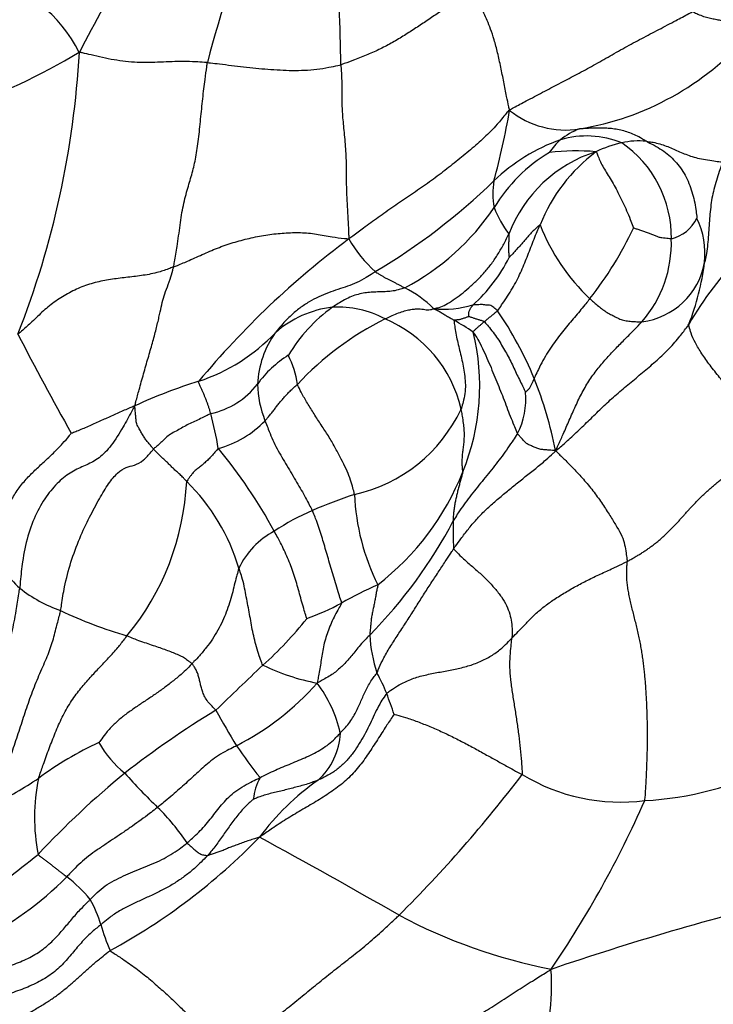
# Model space of a CAD drawing. Units: millimetres. Extents: x 0 to 1477, y 0 to 2766.
# Drawn here: x 765 to 775, y 797 to 811 of the extents above; entities that cross this region are included whole.
import ezdxf
from ezdxf import colors
from ezdxf.entities.mleader import LeaderData, LeaderLine
from ezdxf.math import Vec2, Vec3

# ---------------------------------------------------------------- set-up
doc = ezdxf.new("R2010")
doc.units = ezdxf.units.MM
doc.layers.add('DV3_Défaut', color=7, linetype='Continuous')
doc.layers.add('Défaut', color=7, linetype='Continuous')

# ---------------------------------------------------------------- blocks, each defined once
blk = doc.blocks.new('_DOT')
at = {"color": 0}
blk.add_line((0, 0), (-1, 0), dxfattribs=at)
at = {"color": 0, "const_width": 0.333}
blk.add_lwpolyline([(-0.1665, 0, 1), (0.1665, 0, 1)], format="xyb", close=True, dxfattribs=at)
blk = doc.blocks.new('SE2')
at = {"layer": 'DV3_Défaut', "color": 7, "linetype": 'Continuous'}
for centre, radius, start, end in [((782.831, 801.734), 19.514, 144.3159, 152.9898), ((778.187, 807.771), 11.193, 154.2302, 166.1716), ((726.16, 809.68), 43.115, 0.9758, 3.2053), ((763.595, 809.663), 2.072, 26.7815, 77.2688), ((772.07, 813.632), 4.212, 279.3884, 318.5667), ((759.774, 820.233), 11.181, 290.3246, 300.4756), ((752.206, 811.323), 13.259, 338.5606, 356.8596), ((760.02, 811.804), 11.895, 344.9527, 350.0473), ((772.556, 810.775), 1.314, 231.3705, 278.7847), ((773.083, 808.582), 0.952, 110.0184, 129.4539), ((773.364, 806.8), 2.669, 109.3883, 134.0939), ((773.22, 808.504), 1.101, 132.3986, 145.1491), ((772.865, 808.019), 1.355, 67.8772, 106.5826), ((773.775, 807.507), 1.811, 102.7648, 115.3968), ((773.621, 808.234), 1.068, 83.8747, 103.345), ((772.424, 807.893), 1.677, 359.1631, 55.4469), ((773.541, 807.101), 2.372, 121.0692, 148.8715), ((773.606, 807.224), 2.013, 107.5735, 159.1548), ((774.507, 807.143), 2.505, 127.0232, 158.1974), ((772.711, 805.601), 3.554, 85.3566, 96.3611), ((764.898, 815.559), 9.513, 300.8244, 314.0018), ((772.483, 808.531), 0.993, 169.2396, 191.8129), ((778.716, 804.117), 5.027, 120.9599, 150.1461), ((768.512, 810.353), 3.619, 297.8307, 325.9562), ((772.906, 808.848), 1.489, 200.4591, 217.5381), ((773.954, 808.434), 0.584, 284.5447, 333.1304), ((773.371, 807.646), 1.222, 354.1563, 25.3485), ((774.932, 809.146), 2.953, 201.2988, 226.7795), ((768.767, 810.257), 5.273, 321.7831, 334.9946), ((776.974, 797.669), 12.712, 126.6515, 140.3127), ((771.067, 808.835), 1.94, 209.8955, 228.1616), ((772.34, 807.812), 1.761, 319.0441, 1.8151), ((769.721, 808.574), 2.231, 311.4623, 334.0724), ((773.545, 807.708), 1.057, 276.785, 349.8773), ((770.763, 808.014), 3.855, 338.8008, 352.6731), ((769.495, 805.726), 1.593, 44.7715, 63.6696), ((769.324, 805.348), 1.532, 96.706, 131.393), ((770.531, 804.95), 2.367, 125.8333, 149.0595), ((769.234, 805.45), 1.422, 61.386, 93.5929), ((770.773, 808.341), 1.5, 264.3718, 286.4721), ((767.147, 803.787), 5.353, 22.4302, 34.4807), ((771.898, 802.702), 4.461, 116.3908, 137.0504), ((769.195, 804.965), 1.877, 12.7423, 67.4489), ((769.33, 803.786), 3.303, 55.4703, 61.1572), ((768.013, 805.715), 3.286, 337.6307, 13.9425), ((802.854, 826.162), 43.069, 207.1979, 209.386), ((766.334, 808.378), 2.729, 288.3088, 316.4251), ((769.474, 805.671), 1.427, 144.625, 177.0406), ((769.329, 804.83), 1.573, 121.8046, 144.4524), ((767.378, 805.585), 1.264, 7.1046, 27.395), ((769.44, 798.543), 7.585, 107.2438, 114.8139), ((766.453, 803.584), 6.073, 11.3245, 21.705), ((767.124, 806.458), 1.168, 282.0423, 322.355), ((769.617, 805.788), 1.568, 181.5723, 201.6291), ((770.863, 805.53), 1.111, 332.7536, 5.0268), ((768.976, 806.345), 2.266, 282.5572, 334.7734), ((760.274, 803.525), 7.316, 10.0772, 14.1665), ((767.087, 806.241), 1.488, 285.2384, 316.126), ((761.652, 799.995), 7.555, 28.4421, 39.5493), ((767.443, 805.887), 3.879, 307.5649, 338.4792), ((763.188, 804.504), 3.831, 320.4424, 357.2947), ((764.926, 802.201), 2.977, 16.6379, 45.4545), ((772.053, 796.487), 8.072, 108.6786, 113.3647), ((772.732, 804.269), 3.267, 182.3786, 206.4731), ((770.065, 801.006), 3.135, 112.7688, 124.3797), ((764.642, 807.047), 7.086, 315.4372, 332.2311), ((774.58, 803.589), 3.671, 177.5659, 183.9297), ((768.849, 802.546), 1.185, 117.8771, 154.6171), ((766.551, 804.805), 2.844, 212.1964, 225.9302), ((765.901, 804.474), 2.167, 232.2097, 250.3392), ((772.98, 795.919), 7.589, 114.7121, 119.1983), ((767.189, 806.536), 4.506, 290.5352, 297.6295), ((767.902, 808.147), 6.332, 244.4566, 253.8573), ((764.484, 805.724), 5.476, 311.7183, 321.5045), ((771.865, 802.206), 2.178, 183.4663, 198.2806), ((813.707, 753.664), 66.173, 133.53497, 134.35914), ((769.5, 804.456), 3.135, 244.0416, 259.3938), ((767.664, 800.331), 2.443, 21.3896, 29.1984), ((765.878, 804.078), 4.072, 297.2805, 318.3995), ((767.351, 800.203), 1.96, 13.0194, 36.6876), ((764.503, 799.136), 5.822, 17.7785, 20.994), ((774.261, 789.664), 13.208, 121.0791, 128.1143), ((776.49, 805.905), 10.303, 208.5797, 211.9131), ((768.276, 800.688), 0.986, 311.9567, 357.4712), ((767.742, 796.115), 4.828, 114.5985, 126.8417), ((767.126, 801.29), 1.6, 209.3981, 230.4961), ((772.902, 803.885), 6.192, 213.599, 218.9614), ((774.3, 790.038), 12.94, 129.2728, 136.9617), ((773.153, 806.371), 9.461, 221.8759, 226.0758), ((755.709, 812.417), 20.399, 314.9451, 322.6329), ((773.358, 802.396), 2.762, 238.6632, 277.338), ((773.469, 804.373), 4.723, 272.9405, 296.6372), ((758.422, 809.915), 11.832, 299.1879, 302.8893), ((767.666, 799.411), 2.876, 168.6089, 190.8433), ((768.854, 799.578), 0.871, 151.6853, 173.5906), ((771.128, 796.844), 3.806, 125.1827, 143.2698), ((759.644, 805.85), 15.37, 325.7016, 336.2344), ((764.296, 797.225), 3.271, 33.6199, 45.4766), ((761.52, 805.491), 9.143, 298.5812, 315.8275), ((729.091, 726.974), 82.006, 59.97973, 61.61425), ((755.204, 810.644), 15.215, 304.7661, 309.3001), ((761.746, 802.021), 4.946, 296.4811, 315.2954), ((763.796, 796.677), 2.372, 40.2981, 51.856), ((763.855, 797.258), 1.992, 17.0586, 28.5624), ((786.237, 756.316), 43.17, 103.8819, 108.7761), ((773.949, 805.232), 8.202, 242.1693, 258.6995), ((768.781, 798.692), 3.138, 195.7115, 203.0787), ((769.051, 796.944), 3.299, 340.152, 4.2561)]:
    blk.add_arc(centre, radius, start, end, dxfattribs=at)
for points in [[(771.197, 811.503), (771.182, 811.493), (771.126, 811.457), (771.016, 811.385), (770.864, 811.285), (770.698, 811.175), (770.533, 811.063), (770.366, 810.952), (770.198, 810.844), (770.027, 810.739), (769.848, 810.646), (769.662, 810.562), (769.485, 810.492), (769.352, 810.444), (769.286, 810.419), (769.269, 810.414)], [(771.736, 809.749), (771.731, 809.768), (771.716, 809.833), (771.689, 809.968), (771.651, 810.163), (771.607, 810.38), (771.562, 810.592), (771.51, 810.786), (771.458, 810.94), (771.409, 811.064), (771.362, 811.169), (771.311, 811.268), (771.261, 811.365), (771.222, 811.448), (771.202, 811.491), (771.197, 811.503)], [(771.736, 809.749), (771.755, 809.768), (771.836, 809.812), (771.998, 809.897), (772.219, 810.012), (772.458, 810.139), (772.695, 810.262), (772.933, 810.39), (773.174, 810.527), (773.419, 810.667), (773.668, 810.8), (773.918, 810.93), (774.148, 811.052), (774.315, 811.141), (774.399, 811.185), (774.419, 811.197)], [(774.419, 811.197), (774.421, 811.188), (774.453, 811.172), (774.516, 811.142), (774.595, 811.115), (774.674, 811.095), (774.747, 811.081), (774.814, 811.066), (774.881, 811.05), (774.946, 811.027), (775.01, 810.995), (775.078, 810.958), (775.141, 810.911), (775.193, 810.872), (775.22, 810.853), (775.228, 810.845)], [(767.318, 810.446), (767.303, 810.447), (767.245, 810.452), (767.13, 810.46), (766.971, 810.464), (766.801, 810.46), (766.631, 810.452), (766.462, 810.446), (766.292, 810.448), (766.121, 810.461), (765.952, 810.485), (765.783, 810.519), (765.63, 810.555), (765.519, 810.581), (765.464, 810.594), (765.445, 810.597)], [(766.822, 807.459), (766.827, 807.483), (766.846, 807.582), (766.881, 807.784), (766.917, 808.073), (766.961, 808.365), (767.032, 808.616), (767.098, 808.834), (767.15, 809.059), (767.189, 809.324), (767.218, 809.62), (767.249, 809.921), (767.28, 810.183), (767.303, 810.347), (767.314, 810.427), (767.318, 810.446)], [(767.318, 810.446), (767.333, 810.445), (767.391, 810.439), (767.509, 810.426), (767.671, 810.406), (767.847, 810.384), (768.024, 810.365), (768.202, 810.349), (768.38, 810.338), (768.559, 810.33), (768.738, 810.334), (768.917, 810.346), (769.079, 810.374), (769.197, 810.398), (769.255, 810.41), (769.269, 810.414)], [(769.269, 810.414), (769.27, 810.397), (769.274, 810.331), (769.281, 810.202), (769.282, 810.045), (769.28, 809.863), (769.293, 809.647), (769.318, 809.393), (769.344, 809.119), (769.348, 808.846), (769.347, 808.598), (769.36, 808.362), (769.373, 808.141), (769.38, 807.976), (769.385, 807.894), (769.385, 807.868)], [(771.736, 809.749), (771.714, 809.737), (771.656, 809.666), (771.54, 809.524), (771.369, 809.348), (771.166, 809.171), (770.953, 808.999), (770.735, 808.826), (770.507, 808.659), (770.274, 808.499), (770.04, 808.341), (769.814, 808.183), (769.616, 808.039), (769.477, 807.936), (769.408, 807.884), (769.385, 807.868)], [(773.735, 809.296), (773.727, 809.301), (773.699, 809.318), (773.642, 809.353), (773.562, 809.392), (773.473, 809.427), (773.383, 809.454), (773.292, 809.473), (773.201, 809.484), (773.111, 809.489), (773.021, 809.49), (772.932, 809.488), (772.852, 809.483), (772.794, 809.479), (772.764, 809.477), (772.757, 809.476)], [(773.735, 809.296), (773.744, 809.292), (773.783, 809.272), (773.859, 809.233), (773.963, 809.172), (774.067, 809.095), (774.155, 809.005), (774.235, 808.907), (774.307, 808.801), (774.36, 808.682), (774.401, 808.556), (774.438, 808.43), (774.458, 808.309), (774.469, 808.221), (774.474, 808.177), (774.475, 808.17)], [(773.735, 809.296), (773.742, 809.295), (773.776, 809.291), (773.844, 809.281), (773.934, 809.259), (774.026, 809.227), (774.113, 809.19), (774.199, 809.15), (774.289, 809.115), (774.381, 809.079), (774.482, 809.049), (774.6, 809.03), (774.711, 809.01), (774.798, 808.998), (774.841, 808.992), (774.852, 808.99)], [(772.998, 809.143), (773.005, 809.139), (773.015, 809.115), (773.035, 809.066), (773.062, 808.995), (773.109, 808.911), (773.162, 808.822), (773.218, 808.727), (773.277, 808.627), (773.335, 808.52), (773.392, 808.404), (773.447, 808.282), (773.497, 808.166), (773.529, 808.079), (773.544, 808.035), (773.546, 808.028)], [(774.852, 808.99), (774.848, 808.978), (774.831, 808.933), (774.797, 808.844), (774.757, 808.724), (774.722, 808.593), (774.693, 808.465), (774.675, 808.333), (774.662, 808.199), (774.651, 808.064), (774.645, 807.926), (774.632, 807.789), (774.615, 807.666), (774.598, 807.577), (774.589, 807.533), (774.586, 807.522)], [(766.822, 807.459), (766.841, 807.467), (766.917, 807.497), (767.068, 807.56), (767.269, 807.654), (767.491, 807.748), (767.721, 807.826), (767.958, 807.886), (768.2, 807.933), (768.442, 807.956), (768.68, 807.966), (768.91, 807.943), (769.122, 807.9), (769.28, 807.88), (769.36, 807.872), (769.385, 807.868)], [(771.56, 806.818), (771.565, 806.824), (771.59, 806.86), (771.64, 806.932), (771.708, 807.033), (771.777, 807.146), (771.841, 807.261), (771.897, 807.375), (771.947, 807.489), (771.991, 807.603), (772.035, 807.718), (772.082, 807.834), (772.124, 807.945), (772.158, 808.024), (772.176, 808.064), (772.181, 808.074)], [(772.181, 808.074), (772.178, 808.076), (772.163, 808.062), (772.133, 808.035), (772.093, 807.997), (772.051, 807.956), (772.01, 807.913), (771.971, 807.867), (771.932, 807.822), (771.894, 807.776), (771.853, 807.731), (771.814, 807.686), (771.776, 807.644), (771.745, 807.615), (771.729, 807.6), (771.728, 807.598)], [(774.1, 807.868), (774.097, 807.868), (774.082, 807.869), (774.052, 807.873), (774.009, 807.879), (773.963, 807.883), (773.915, 807.893), (773.867, 807.914), (773.818, 807.934), (773.766, 807.953), (773.711, 807.972), (773.656, 807.991), (773.604, 808.008), (773.567, 808.02), (773.548, 808.027), (773.546, 808.028)], [(770.626, 806.847), (770.63, 806.85), (770.656, 806.854), (770.712, 806.867), (770.802, 806.906), (770.911, 806.974), (771.026, 807.056), (771.141, 807.153), (771.258, 807.26), (771.369, 807.379), (771.476, 807.508), (771.569, 807.648), (771.644, 807.781), (771.694, 807.879), (771.719, 807.928), (771.725, 807.941)], [(771.725, 807.941), (771.726, 807.939), (771.725, 807.928), (771.724, 807.908), (771.724, 807.879), (771.723, 807.848), (771.722, 807.817), (771.721, 807.786), (771.72, 807.755), (771.719, 807.724), (771.72, 807.692), (771.723, 807.66), (771.725, 807.631), (771.727, 807.61), (771.727, 807.599), (771.728, 807.598)], [(766.822, 807.459), (766.804, 807.452), (766.732, 807.424), (766.586, 807.373), (766.38, 807.333), (766.155, 807.308), (765.929, 807.281), (765.703, 807.24), (765.481, 807.174), (765.272, 807.071), (765.074, 806.947), (764.896, 806.798), (764.746, 806.647), (764.631, 806.544), (764.572, 806.494), (764.547, 806.477)], [(766.256, 805.428), (766.262, 805.45), (766.282, 805.526), (766.324, 805.681), (766.384, 805.897), (766.451, 806.129), (766.515, 806.349), (766.57, 806.552), (766.611, 806.729), (766.644, 806.876), (766.672, 807.004), (766.716, 807.129), (766.771, 807.263), (766.803, 807.382), (766.819, 807.443), (766.822, 807.459)], [(769.773, 807.39), (769.761, 807.382), (769.716, 807.352), (769.627, 807.294), (769.502, 807.228), (769.365, 807.175), (769.227, 807.13), (769.087, 807.083), (768.944, 807.023), (768.803, 806.95), (768.668, 806.859), (768.539, 806.753), (768.429, 806.641), (768.355, 806.552), (768.318, 806.507), (768.311, 806.497)], [(769.773, 807.39), (769.776, 807.388), (769.788, 807.38), (769.812, 807.363), (769.845, 807.343), (769.881, 807.322), (769.918, 807.3), (769.959, 807.278), (769.999, 807.259), (770.039, 807.24), (770.079, 807.219), (770.12, 807.197), (770.157, 807.177), (770.184, 807.162), (770.198, 807.155), (770.201, 807.153)], [(770.201, 807.153), (770.193, 807.15), (770.16, 807.139), (770.096, 807.119), (770.009, 807.102), (769.917, 807.096), (769.827, 807.094), (769.735, 807.091), (769.642, 807.083), (769.547, 807.066), (769.449, 807.038), (769.35, 806.993), (769.255, 806.942), (769.187, 806.898), (769.153, 806.875), (769.145, 806.869)], [(772.91, 806.995), (772.904, 806.987), (772.879, 806.956), (772.829, 806.895), (772.761, 806.812), (772.684, 806.722), (772.608, 806.631), (772.53, 806.537), (772.451, 806.436), (772.372, 806.33), (772.294, 806.215), (772.222, 806.092), (772.161, 805.971), (772.12, 805.882), (772.099, 805.838), (772.096, 805.83)], [(772.91, 806.995), (772.915, 806.99), (772.936, 806.971), (772.977, 806.935), (773.034, 806.886), (773.095, 806.837), (773.16, 806.793), (773.229, 806.756), (773.297, 806.721), (773.364, 806.688), (773.439, 806.671), (773.519, 806.661), (773.589, 806.658), (773.639, 806.657), (773.664, 806.657), (773.67, 806.658)], [(769.915, 806.698), (769.924, 806.703), (769.958, 806.72), (770.026, 806.754), (770.114, 806.788), (770.2, 806.817), (770.278, 806.835), (770.345, 806.845), (770.404, 806.846), (770.455, 806.844), (770.496, 806.835), (770.537, 806.83), (770.573, 806.832), (770.603, 806.841), (770.619, 806.847), (770.626, 806.847)], [(770.923, 806.679), (770.921, 806.68), (770.912, 806.686), (770.895, 806.696), (770.869, 806.709), (770.841, 806.723), (770.814, 806.738), (770.788, 806.755), (770.761, 806.771), (770.735, 806.788), (770.709, 806.804), (770.68, 806.819), (770.654, 806.832), (770.636, 806.841), (770.626, 806.846), (770.626, 806.847)], [(771.198, 806.902), (771.196, 806.9), (771.193, 806.895), (771.186, 806.886), (771.177, 806.874), (771.167, 806.861), (771.158, 806.847), (771.152, 806.832), (771.145, 806.817), (771.138, 806.802), (771.136, 806.785), (771.136, 806.769), (771.135, 806.753), (771.135, 806.742), (771.134, 806.736), (771.134, 806.736)], [(771.56, 806.818), (771.557, 806.821), (771.548, 806.829), (771.53, 806.844), (771.504, 806.864), (771.477, 806.887), (771.445, 806.9), (771.408, 806.9), (771.373, 806.904), (771.338, 806.908), (771.303, 806.908), (771.268, 806.906), (771.236, 806.904), (771.213, 806.903), (771.201, 806.902), (771.198, 806.902)], [(771.366, 806.659), (771.368, 806.66), (771.373, 806.665), (771.384, 806.674), (771.399, 806.686), (771.416, 806.7), (771.434, 806.715), (771.451, 806.729), (771.469, 806.743), (771.487, 806.757), (771.504, 806.772), (771.522, 806.786), (771.539, 806.799), (771.551, 806.809), (771.557, 806.814), (771.56, 806.818)], [(770.923, 806.679), (770.924, 806.683), (770.929, 806.683), (770.941, 806.685), (770.958, 806.687), (770.976, 806.689), (770.993, 806.691), (771.011, 806.694), (771.032, 806.7), (771.053, 806.707), (771.074, 806.713), (771.094, 806.721), (771.113, 806.728), (771.126, 806.733), (771.133, 806.735), (771.134, 806.736)], [(770.923, 806.679), (770.923, 806.673), (770.927, 806.635), (770.937, 806.561), (770.954, 806.461), (770.978, 806.352), (771.005, 806.241), (771.033, 806.127), (771.058, 806.01), (771.077, 805.89), (771.091, 805.767), (771.089, 805.64), (771.068, 805.521), (771.043, 805.434), (771.03, 805.39), (771.025, 805.379)], [(771.366, 806.659), (771.363, 806.662), (771.356, 806.664), (771.342, 806.669), (771.323, 806.675), (771.302, 806.681), (771.28, 806.688), (771.259, 806.694), (771.238, 806.701), (771.217, 806.707), (771.196, 806.714), (771.174, 806.721), (771.155, 806.728), (771.142, 806.733), (771.135, 806.735), (771.134, 806.736)], [(771.202, 806.507), (771.201, 806.513), (771.206, 806.517), (771.215, 806.526), (771.228, 806.537), (771.242, 806.55), (771.256, 806.563), (771.271, 806.576), (771.285, 806.589), (771.3, 806.602), (771.316, 806.616), (771.333, 806.63), (771.348, 806.643), (771.359, 806.653), (771.365, 806.658), (771.366, 806.659)], [(771.366, 806.659), (771.371, 806.654), (771.396, 806.624), (771.447, 806.564), (771.513, 806.481), (771.578, 806.387), (771.633, 806.291), (771.689, 806.196), (771.742, 806.099), (771.788, 806.002), (771.832, 805.907), (771.878, 805.812), (771.921, 805.727), (771.952, 805.664), (771.967, 805.633), (771.969, 805.628)], [(772.408, 804.776), (772.421, 804.798), (772.452, 804.866), (772.515, 805.003), (772.597, 805.191), (772.687, 805.397), (772.783, 805.601), (772.893, 805.792), (773.015, 805.963), (773.145, 806.115), (773.277, 806.257), (773.411, 806.392), (773.532, 806.513), (773.617, 806.602), (773.66, 806.647), (773.67, 806.658)], [(771.202, 806.507), (771.208, 806.499), (771.237, 806.454), (771.294, 806.363), (771.356, 806.232), (771.42, 806.091), (771.479, 805.951), (771.534, 805.813), (771.59, 805.678), (771.644, 805.543), (771.694, 805.408), (771.744, 805.275), (771.793, 805.158), (771.828, 805.073), (771.846, 805.031), (771.85, 805.022)], [(772.408, 804.776), (772.434, 804.787), (772.495, 804.84), (772.616, 804.948), (772.776, 805.099), (772.948, 805.265), (773.117, 805.432), (773.298, 805.597), (773.489, 805.753), (773.679, 805.915), (773.871, 806.074), (774.051, 806.244), (774.202, 806.41), (774.298, 806.538), (774.345, 806.603), (774.357, 806.62)], [(775.479, 804.775), (775.469, 804.79), (775.445, 804.839), (775.394, 804.937), (775.314, 805.088), (775.209, 805.272), (775.085, 805.465), (774.951, 805.658), (774.806, 805.845), (774.662, 806.022), (774.542, 806.192), (774.446, 806.35), (774.389, 806.481), (774.366, 806.567), (774.357, 806.609), (774.357, 806.62)], [(767.368, 805.316), (767.367, 805.319), (767.362, 805.333), (767.353, 805.362), (767.34, 805.4), (767.325, 805.444), (767.31, 805.486), (767.294, 805.528), (767.277, 805.57), (767.26, 805.612), (767.242, 805.654), (767.223, 805.696), (767.205, 805.735), (767.192, 805.765), (767.186, 805.78), (767.191, 805.787)], [(772.096, 805.83), (772.093, 805.825), (772.09, 805.818), (772.084, 805.805), (772.075, 805.786), (772.066, 805.766), (772.056, 805.746), (772.046, 805.727), (772.036, 805.707), (772.027, 805.686), (772.015, 805.669), (771.999, 805.655), (771.985, 805.642), (771.975, 805.633), (771.97, 805.628), (771.969, 805.628)], [(768.159, 805.21), (768.163, 805.214), (768.177, 805.229), (768.204, 805.261), (768.241, 805.304), (768.278, 805.351), (768.315, 805.399), (768.354, 805.449), (768.393, 805.498), (768.434, 805.547), (768.479, 805.596), (768.526, 805.645), (768.573, 805.689), (768.609, 805.721), (768.627, 805.737), (768.632, 805.742)], [(769.468, 804.133), (769.466, 804.143), (769.457, 804.182), (769.437, 804.26), (769.401, 804.373), (769.347, 804.506), (769.275, 804.647), (769.193, 804.804), (769.1, 804.967), (768.995, 805.128), (768.888, 805.29), (768.79, 805.448), (768.708, 805.588), (768.66, 805.684), (768.636, 805.732), (768.632, 805.742)], [(766.256, 805.428), (766.24, 805.4), (766.183, 805.296), (766.071, 805.09), (765.912, 804.838), (765.733, 804.651), (765.555, 804.566), (765.363, 804.483), (765.164, 804.347), (764.982, 804.141), (764.81, 803.864), (764.685, 803.529), (764.614, 803.182), (764.587, 802.924), (764.577, 802.794), (764.573, 802.762)], [(765.327, 805.028), (765.33, 805.029), (765.359, 805.041), (765.416, 805.063), (765.495, 805.094), (765.58, 805.13), (765.664, 805.168), (765.749, 805.207), (765.833, 805.245), (765.917, 805.283), (766.001, 805.321), (766.085, 805.358), (766.163, 805.392), (766.219, 805.416), (766.248, 805.429), (766.256, 805.428)], [(766.529, 804.796), (766.526, 804.8), (766.514, 804.814), (766.489, 804.844), (766.456, 804.885), (766.418, 804.931), (766.383, 804.982), (766.353, 805.034), (766.322, 805.09), (766.288, 805.146), (766.274, 805.211), (766.27, 805.279), (766.264, 805.344), (766.259, 805.392), (766.257, 805.417), (766.256, 805.428)], [(771.052, 804.464), (771.052, 804.472), (771.049, 804.497), (771.044, 804.546), (771.042, 804.611), (771.045, 804.685), (771.053, 804.758), (771.063, 804.833), (771.072, 804.913), (771.076, 804.995), (771.074, 805.082), (771.062, 805.174), (771.051, 805.267), (771.036, 805.336), (771.028, 805.37), (771.025, 805.379)], [(767.368, 805.316), (767.361, 805.313), (767.332, 805.298), (767.275, 805.268), (767.195, 805.23), (767.107, 805.191), (767.021, 805.15), (766.94, 805.103), (766.859, 805.058), (766.775, 805.015), (766.708, 804.962), (766.651, 804.903), (766.596, 804.853), (766.556, 804.82), (766.536, 804.803), (766.529, 804.796)], [(768.159, 805.21), (768.162, 805.201), (768.179, 805.159), (768.212, 805.075), (768.259, 804.959), (768.316, 804.831), (768.389, 804.707), (768.461, 804.584), (768.534, 804.461), (768.606, 804.342), (768.673, 804.224), (768.74, 804.112), (768.791, 804.011), (768.829, 803.94), (768.848, 803.905), (768.852, 803.896)], [(764.144, 803.29), (764.15, 803.306), (764.171, 803.373), (764.213, 803.505), (764.277, 803.682), (764.357, 803.867), (764.445, 804.044), (764.546, 804.211), (764.665, 804.356), (764.796, 804.486), (764.929, 804.61), (765.065, 804.735), (765.189, 804.862), (765.278, 804.965), (765.322, 805.019), (765.327, 805.028)], [(771.85, 805.022), (771.845, 805.013), (771.818, 804.973), (771.764, 804.892), (771.69, 804.781), (771.604, 804.665), (771.516, 804.549), (771.425, 804.436), (771.333, 804.324), (771.243, 804.211), (771.153, 804.098), (771.065, 803.983), (770.991, 803.875), (770.942, 803.795), (770.918, 803.755), (770.912, 803.745)], [(772.408, 804.776), (772.397, 804.772), (772.377, 804.774), (772.335, 804.778), (772.28, 804.783), (772.219, 804.786), (772.161, 804.796), (772.109, 804.82), (772.057, 804.841), (772.004, 804.86), (771.961, 804.895), (771.925, 804.939), (771.89, 804.976), (771.866, 805.003), (771.853, 805.017), (771.85, 805.022)], [(765.172, 802.434), (765.177, 802.461), (765.193, 802.576), (765.23, 802.808), (765.317, 803.145), (765.447, 803.497), (765.594, 803.805), (765.74, 804.076), (765.872, 804.298), (766.006, 804.457), (766.131, 804.534), (766.247, 804.555), (766.372, 804.614), (766.47, 804.723), (766.519, 804.784), (766.529, 804.796)], [(767.015, 804.323), (767.01, 804.328), (766.994, 804.345), (766.962, 804.378), (766.918, 804.423), (766.867, 804.467), (766.819, 804.511), (766.776, 804.556), (766.732, 804.598), (766.688, 804.639), (766.647, 804.678), (766.608, 804.715), (766.572, 804.749), (766.546, 804.778), (766.532, 804.792), (766.529, 804.796)], [(767.478, 804.805), (767.472, 804.802), (767.456, 804.782), (767.424, 804.744), (767.379, 804.693), (767.329, 804.642), (767.279, 804.595), (767.228, 804.551), (767.177, 804.51), (767.125, 804.472), (767.09, 804.43), (767.065, 804.393), (767.04, 804.359), (767.024, 804.338), (767.017, 804.328), (767.015, 804.323)], [(770.917, 803.338), (770.926, 803.35), (770.961, 803.398), (771.031, 803.495), (771.131, 803.626), (771.249, 803.767), (771.377, 803.9), (771.519, 804.027), (771.666, 804.15), (771.815, 804.272), (771.965, 804.393), (772.118, 804.512), (772.254, 804.626), (772.35, 804.713), (772.398, 804.756), (772.408, 804.776)], [(772.408, 804.776), (772.421, 804.759), (772.469, 804.712), (772.568, 804.617), (772.707, 804.476), (772.852, 804.314), (772.989, 804.144), (773.11, 803.968), (773.217, 803.8), (773.308, 803.653), (773.384, 803.523), (773.421, 803.397), (773.437, 803.286), (773.449, 803.206), (773.455, 803.166), (773.455, 803.153)], [(771.052, 804.464), (771.052, 804.46), (771.046, 804.439), (771.035, 804.396), (771.019, 804.338), (771.001, 804.275), (770.984, 804.212), (770.968, 804.148), (770.954, 804.083), (770.94, 804.019), (770.927, 803.953), (770.919, 803.884), (770.911, 803.822), (770.911, 803.774), (770.912, 803.751), (770.912, 803.745)], [(769.278, 802.543), (769.279, 802.555), (769.265, 802.599), (769.236, 802.688), (769.199, 802.809), (769.159, 802.939), (769.121, 803.067), (769.086, 803.191), (769.049, 803.315), (769.016, 803.433), (768.982, 803.546), (768.945, 803.662), (768.904, 803.768), (768.873, 803.847), (768.857, 803.886), (768.852, 803.896)], [(768.769, 802.316), (768.769, 802.322), (768.756, 802.364), (768.731, 802.446), (768.699, 802.558), (768.665, 802.679), (768.632, 802.8), (768.596, 802.917), (768.558, 803.034), (768.516, 803.148), (768.466, 803.26), (768.415, 803.372), (768.362, 803.472), (768.321, 803.547), (768.3, 803.584), (768.295, 803.593)], [(769.797, 801.523), (769.804, 801.536), (769.828, 801.597), (769.88, 801.717), (769.971, 801.876), (770.078, 802.042), (770.186, 802.207), (770.294, 802.372), (770.399, 802.541), (770.506, 802.709), (770.613, 802.874), (770.72, 803.035), (770.812, 803.176), (770.877, 803.275), (770.909, 803.325), (770.917, 803.338)], [(770.917, 803.338), (770.923, 803.329), (770.962, 803.289), (771.042, 803.209), (771.159, 803.105), (771.288, 802.994), (771.412, 802.879), (771.521, 802.758), (771.619, 802.633), (771.695, 802.508), (771.741, 802.383), (771.767, 802.262), (771.775, 802.154), (771.772, 802.078), (771.77, 802.04), (771.769, 802.031)], [(767.779, 803.054), (767.776, 803.045), (767.763, 803.003), (767.74, 802.921), (767.711, 802.808), (767.68, 802.677), (767.641, 802.546), (767.594, 802.412), (767.539, 802.279), (767.473, 802.147), (767.394, 802.017), (767.302, 801.893), (767.21, 801.783), (767.139, 801.707), (767.103, 801.669), (767.094, 801.659)], [(768.128, 801.637), (768.122, 801.645), (768.104, 801.692), (768.07, 801.783), (768.033, 801.905), (768.001, 802.033), (767.973, 802.159), (767.951, 802.285), (767.929, 802.411), (767.903, 802.538), (767.88, 802.665), (767.857, 802.792), (767.826, 802.912), (767.798, 802.999), (767.783, 803.043), (767.779, 803.054)], [(771.769, 802.031), (771.779, 802.041), (771.817, 802.08), (771.892, 802.159), (771.994, 802.267), (772.108, 802.382), (772.238, 802.493), (772.387, 802.598), (772.549, 802.701), (772.721, 802.799), (772.9, 802.892), (773.085, 802.979), (773.256, 803.056), (773.379, 803.115), (773.44, 803.145), (773.455, 803.153)], [(763.754, 799.208), (763.763, 799.237), (763.789, 799.345), (763.837, 799.562), (763.887, 799.864), (763.949, 800.191), (764.036, 800.513), (764.12, 800.835), (764.202, 801.154), (764.282, 801.469), (764.373, 801.784), (764.462, 802.106), (764.518, 802.406), (764.552, 802.625), (764.57, 802.734), (764.573, 802.762)], [(769.808, 802.813), (769.81, 802.806), (769.805, 802.784), (769.795, 802.74), (769.783, 802.68), (769.772, 802.613), (769.759, 802.546), (769.745, 802.479), (769.732, 802.412), (769.718, 802.345), (769.709, 802.278), (769.703, 802.21), (769.697, 802.148), (769.693, 802.102), (769.691, 802.08), (769.691, 802.074)], [(769.278, 802.543), (769.278, 802.535), (769.258, 802.501), (769.219, 802.432), (769.168, 802.338), (769.119, 802.232), (769.079, 802.123), (769.041, 802.014), (769.012, 801.904), (768.993, 801.796), (768.979, 801.689), (768.96, 801.584), (768.943, 801.489), (768.931, 801.42), (768.924, 801.385), (768.923, 801.374)], [(764.192, 799.585), (764.198, 799.606), (764.23, 799.696), (764.294, 799.877), (764.38, 800.126), (764.474, 800.399), (764.564, 800.672), (764.652, 800.946), (764.746, 801.218), (764.854, 801.487), (764.968, 801.738), (765.054, 801.965), (765.105, 802.176), (765.147, 802.334), (765.168, 802.413), (765.172, 802.434)], [(764.847, 799.979), (764.852, 799.996), (764.88, 800.074), (764.935, 800.23), (765.013, 800.445), (765.103, 800.677), (765.205, 800.904), (765.329, 801.119), (765.468, 801.303), (765.605, 801.458), (765.738, 801.6), (765.872, 801.741), (765.997, 801.878), (766.086, 801.991), (766.13, 802.049), (766.142, 802.064)], [(766.142, 802.064), (766.152, 802.061), (766.19, 802.045), (766.266, 802.014), (766.368, 801.979), (766.472, 801.942), (766.573, 801.909), (766.667, 801.877), (766.756, 801.845), (766.839, 801.812), (766.914, 801.778), (766.985, 801.744), (767.038, 801.702), (767.073, 801.676), (767.09, 801.663), (767.094, 801.659)], [(769.691, 802.074), (769.684, 802.067), (769.655, 802.04), (769.6, 801.986), (769.533, 801.909), (769.471, 801.829), (769.412, 801.762), (769.355, 801.693), (769.298, 801.632), (769.236, 801.578), (769.174, 801.521), (769.098, 801.473), (769.021, 801.43), (768.963, 801.396), (768.933, 801.378), (768.923, 801.374)], [(769.939, 801.222), (769.949, 801.232), (769.994, 801.267), (770.089, 801.333), (770.242, 801.412), (770.427, 801.477), (770.621, 801.518), (770.817, 801.554), (771.011, 801.591), (771.197, 801.642), (771.369, 801.715), (771.524, 801.805), (771.645, 801.904), (771.723, 801.982), (771.76, 802.022), (771.769, 802.031)], [(771.921, 800.036), (771.927, 800.051), (771.922, 800.115), (771.911, 800.241), (771.895, 800.416), (771.875, 800.607), (771.848, 800.8), (771.817, 800.996), (771.785, 801.192), (771.757, 801.384), (771.74, 801.563), (771.739, 801.729), (771.752, 801.869), (771.763, 801.969), (771.768, 802.019), (771.769, 802.031)], [(767.094, 801.659), (767.084, 801.649), (767.046, 801.609), (766.969, 801.531), (766.853, 801.434), (766.724, 801.333), (766.592, 801.236), (766.457, 801.145), (766.322, 801.056), (766.188, 800.965), (766.058, 800.867), (765.935, 800.76), (765.835, 800.646), (765.77, 800.558), (765.738, 800.513), (765.732, 800.505)], [(767.442, 800.976), (767.437, 800.982), (767.413, 801.007), (767.365, 801.056), (767.309, 801.119), (767.269, 801.189), (767.243, 801.256), (767.224, 801.319), (767.211, 801.381), (767.197, 801.44), (767.181, 801.498), (767.16, 801.555), (767.131, 801.602), (767.109, 801.638), (767.097, 801.655), (767.094, 801.659)], [(769.261, 800.645), (769.267, 800.651), (769.293, 800.677), (769.342, 800.73), (769.402, 800.804), (769.454, 800.886), (769.501, 800.969), (769.537, 801.051), (769.57, 801.13), (769.605, 801.207), (769.644, 801.285), (769.685, 801.363), (769.727, 801.435), (769.769, 801.488), (769.792, 801.514), (769.797, 801.523)], [(769.939, 801.222), (769.93, 801.213), (769.901, 801.172), (769.846, 801.089), (769.785, 800.972), (769.727, 800.843), (769.665, 800.713), (769.595, 800.584), (769.52, 800.457), (769.435, 800.333), (769.335, 800.216), (769.216, 800.111), (769.094, 800.03), (768.996, 799.982), (768.947, 799.96), (768.935, 799.955)], [(770.047, 800.914), (770.04, 800.908), (769.995, 800.841), (769.906, 800.707), (769.788, 800.521), (769.656, 800.318), (769.514, 800.121), (769.344, 799.944), (769.144, 799.793), (768.931, 799.656), (768.713, 799.528), (768.495, 799.401), (768.303, 799.276), (768.168, 799.181), (768.101, 799.133), (768.078, 799.12)], [(770.047, 800.914), (770.055, 800.915), (770.111, 800.9), (770.225, 800.868), (770.388, 800.812), (770.57, 800.74), (770.755, 800.659), (770.94, 800.57), (771.123, 800.475), (771.299, 800.379), (771.462, 800.288), (771.614, 800.203), (771.753, 800.127), (771.856, 800.071), (771.908, 800.043), (771.921, 800.036)], [(768.087, 799.991), (768.096, 799.996), (768.133, 800.016), (768.207, 800.055), (768.311, 800.101), (768.425, 800.15), (768.54, 800.198), (768.654, 800.245), (768.769, 800.293), (768.882, 800.348), (768.991, 800.41), (769.092, 800.481), (769.175, 800.553), (769.229, 800.609), (769.254, 800.638), (769.261, 800.645)], [(767.744, 800.459), (767.733, 800.452), (767.687, 800.429), (767.595, 800.383), (767.476, 800.315), (767.367, 800.235), (767.27, 800.154), (767.181, 800.073), (767.092, 799.991), (767.001, 799.908), (766.908, 799.824), (766.808, 799.737), (766.712, 799.656), (766.637, 799.595), (766.599, 799.565), (766.59, 799.557)], [(767.02, 799.036), (767.029, 799.043), (767.062, 799.073), (767.127, 799.133), (767.214, 799.217), (767.302, 799.31), (767.378, 799.406), (767.449, 799.502), (767.525, 799.595), (767.606, 799.685), (767.702, 799.773), (767.82, 799.854), (767.939, 799.921), (768.03, 799.965), (768.076, 799.986), (768.087, 799.991)], [(768.935, 799.955), (768.927, 799.951), (768.899, 799.941), (768.843, 799.919), (768.764, 799.892), (768.676, 799.869), (768.588, 799.845), (768.5, 799.821), (768.411, 799.801), (768.322, 799.778), (768.234, 799.758), (768.148, 799.734), (768.072, 799.708), (768.019, 799.687), (767.992, 799.677), (767.988, 799.675)], [(767.988, 799.675), (767.984, 799.672), (767.958, 799.649), (767.909, 799.604), (767.843, 799.539), (767.779, 799.463), (767.717, 799.387), (767.662, 799.31), (767.605, 799.233), (767.551, 799.154), (767.496, 799.077), (767.44, 799), (767.386, 798.931), (767.345, 798.882), (767.324, 798.857), (767.319, 798.851)], [(766.59, 799.557), (766.58, 799.549), (766.541, 799.519), (766.462, 799.458), (766.348, 799.374), (766.222, 799.284), (766.094, 799.195), (765.964, 799.109), (765.835, 799.022), (765.705, 798.935), (765.579, 798.845), (765.463, 798.747), (765.366, 798.653), (765.301, 798.584), (765.269, 798.55), (765.261, 798.542)], [(765.605, 798.211), (765.613, 798.219), (765.647, 798.253), (765.715, 798.322), (765.82, 798.41), (765.951, 798.489), (766.089, 798.555), (766.228, 798.617), (766.369, 798.674), (766.513, 798.727), (766.651, 798.791), (766.783, 798.864), (766.897, 798.939), (766.973, 798.999), (767.011, 799.029), (767.02, 799.036)], [(767.02, 799.036), (767.022, 799.033), (767.034, 799.024), (767.056, 799.005), (767.08, 798.983), (767.106, 798.958), (767.132, 798.936), (767.157, 798.917), (767.182, 798.898), (767.206, 798.879), (767.233, 798.868), (767.263, 798.862), (767.289, 798.856), (767.307, 798.852), (767.316, 798.85), (767.319, 798.851)], [(768.078, 799.12), (768.065, 799.117), (768.037, 799.108), (767.981, 799.091), (767.906, 799.066), (767.826, 799.037), (767.75, 799.008), (767.679, 798.984), (767.611, 798.957), (767.545, 798.927), (767.485, 798.906), (767.429, 798.888), (767.378, 798.871), (767.341, 798.858), (767.323, 798.852), (767.319, 798.851)], [(764.842, 798.87), (764.843, 798.866), (764.856, 798.856), (764.882, 798.836), (764.917, 798.809), (764.954, 798.78), (764.992, 798.75), (765.031, 798.72), (765.069, 798.691), (765.108, 798.661), (765.147, 798.631), (765.185, 798.601), (765.22, 798.574), (765.245, 798.554), (765.258, 798.544), (765.261, 798.542)], [(767.319, 798.851), (767.31, 798.841), (767.272, 798.802), (767.195, 798.724), (767.081, 798.622), (766.947, 798.52), (766.804, 798.426), (766.654, 798.343), (766.498, 798.269), (766.34, 798.197), (766.183, 798.124), (766.03, 798.044), (765.899, 797.958), (765.813, 797.887), (765.77, 797.851), (765.76, 797.843)], [(763.586, 796.929), (763.606, 796.938), (763.678, 796.974), (763.824, 797.042), (764.035, 797.116), (764.266, 797.191), (764.499, 797.263), (764.723, 797.356), (764.922, 797.48), (765.083, 797.63), (765.216, 797.778), (765.334, 797.923), (765.45, 798.057), (765.544, 798.151), (765.593, 798.198), (765.605, 798.211)], [(767.72, 795.983), (767.738, 795.999), (767.811, 796.06), (767.956, 796.183), (768.154, 796.352), (768.375, 796.531), (768.596, 796.708), (768.814, 796.887), (769.034, 797.065), (769.256, 797.241), (769.481, 797.415), (769.701, 797.594), (769.894, 797.77), (770.033, 797.898), (770.102, 797.962), (770.12, 797.979)], [(765.76, 797.843), (765.745, 797.83), (765.685, 797.782), (765.569, 797.683), (765.432, 797.533), (765.291, 797.361), (765.136, 797.192), (764.943, 797.049), (764.721, 796.939), (764.484, 796.85), (764.243, 796.77), (764.001, 796.687), (763.789, 796.592), (763.652, 796.503), (763.585, 796.457), (763.567, 796.442)], [(764.49, 796.427), (764.502, 796.434), (764.549, 796.46), (764.643, 796.513), (764.771, 796.588), (764.911, 796.67), (765.047, 796.756), (765.174, 796.85), (765.297, 796.95), (765.415, 797.053), (765.531, 797.158), (765.647, 797.263), (765.758, 797.356), (765.841, 797.422), (765.883, 797.455), (765.894, 797.462)], [(765.894, 797.462), (765.904, 797.454), (765.965, 797.414), (766.09, 797.331), (766.273, 797.207), (766.465, 797.053), (766.646, 796.895), (766.81, 796.744), (766.956, 796.601), (767.098, 796.465), (767.243, 796.333), (767.395, 796.204), (767.544, 796.101), (767.652, 796.028), (767.706, 795.991), (767.72, 795.983)], [(769.709, 795.389), (769.728, 795.405), (769.805, 795.47), (769.958, 795.599), (770.167, 795.776), (770.402, 795.951), (770.647, 796.114), (770.893, 796.271), (771.14, 796.426), (771.384, 796.579), (771.625, 796.735), (771.861, 796.887), (772.078, 797.024), (772.237, 797.123), (772.317, 797.172), (772.342, 797.189)]]:
    blk.add_open_spline(points, degree=3, knots=[0, 0, 0, 0, 0.022727, 0.090909, 0.181818, 0.272727, 0.363636, 0.454545, 0.545455, 0.636364, 0.727273, 0.818182, 0.909091, 0.977273, 1, 1, 1, 1], dxfattribs=at)
for points in [[(773.455, 803.153), (773.473, 803.163), (773.508, 803.182), (773.56, 803.212), (773.612, 803.243), (773.663, 803.274), (773.713, 803.306), (773.762, 803.34), (773.81, 803.374), (773.856, 803.409), (773.902, 803.445), (773.946, 803.482), (773.989, 803.52), (774.03, 803.559), (774.071, 803.598), (774.11, 803.638), (774.148, 803.678), (774.186, 803.718), (774.222, 803.759), (774.259, 803.8), (774.295, 803.84), (774.332, 803.881), (774.368, 803.922), (774.406, 803.962), (774.444, 804.002), (774.483, 804.042), (774.522, 804.082), (774.563, 804.122), (774.605, 804.162), (774.647, 804.202), (774.692, 804.241), (774.737, 804.279), (774.784, 804.317), (774.832, 804.355), (774.882, 804.392), (774.932, 804.429), (774.983, 804.466), (775.035, 804.502), (775.088, 804.537), (775.142, 804.572), (775.196, 804.606), (775.251, 804.64), (775.306, 804.672), (775.361, 804.705), (775.417, 804.737), (775.455, 804.759), (775.479, 804.775)], [(773.711, 799.656), (773.717, 799.682), (773.721, 799.731), (773.725, 799.805), (773.729, 799.879), (773.733, 799.953), (773.737, 800.027), (773.74, 800.102), (773.743, 800.177), (773.746, 800.252), (773.748, 800.327), (773.75, 800.403), (773.751, 800.478), (773.752, 800.554), (773.752, 800.631), (773.751, 800.708), (773.75, 800.785), (773.749, 800.863), (773.746, 800.941), (773.744, 801.02), (773.74, 801.099), (773.736, 801.179), (773.731, 801.26), (773.726, 801.341), (773.719, 801.423), (773.711, 801.505), (773.703, 801.588), (773.693, 801.672), (773.681, 801.757), (773.668, 801.842), (773.653, 801.929), (773.635, 802.016), (773.616, 802.104), (773.596, 802.192), (773.574, 802.281), (773.551, 802.37), (773.529, 802.458), (773.508, 802.545), (773.489, 802.631), (773.473, 802.715), (773.46, 802.796), (773.451, 802.874), (773.448, 802.949), (773.448, 803.019), (773.451, 803.088), (773.455, 803.133), (773.455, 803.153)]]:
    blk.add_open_spline(points, degree=3, dxfattribs=at)

msp = doc.modelspace()

# ---------------------------------------------------------------- block references
at = {"layer": 'Défaut'}
msp.add_blockref('SE2', (0, 0), dxfattribs=at)

# ---------------------------------------------------------------- leaders
at = {"layer": 'Défaut', "color": 7, "linetype": 'Continuous'}
ml = msp.add_multileader_mtext('Standard', dxfattribs=at)
ml.set_content('{\\pxsm0.9;\\fSolid Edge ISO|b1||i0||c0|p34;\\W1.;28/02/2024\\P}', color=256)
ml.set_leader_properties()
ml.set_arrow_properties(name='DOT')
ml.build(insert=Vec2(0, 0))
ml.multileader.update_dxf_attribs({"leader_type": 0, "dogleg_length": 0, "arrow_head_size": 12})
ctx = ml.context
ctx.base_point, ctx.char_height, ctx.arrow_head_size = Vec3(1389.738, 2758.751), 12, 12
notes = []
notes.append((ctx, [(0, (0, 0, 0), (0, 0), (1, 0), 1, [])]))
ctx.mtext.insert = Vec3(1391.738, 2764.751)
for ctx, leaders in notes:
    for number, flags, end, landing, length, lines in leaders:
        leader = LeaderData()
        leader.index, (leader.has_last_leader_line, leader.has_dogleg_vector, leader.attachment_direction) = number, flags
        leader.last_leader_point, leader.dogleg_vector, leader.dogleg_length = Vec3(end), Vec3(landing), length
        for number, points, colour, breaks in lines:
            line = LeaderLine()
            line.index, line.vertices, line.color, line.breaks = number, Vec3.list(points), colors.encode_raw_color(colour), breaks
            leader.lines.append(line)
        ctx.leaders.append(leader)

doc.saveas('drawing.dxf')
